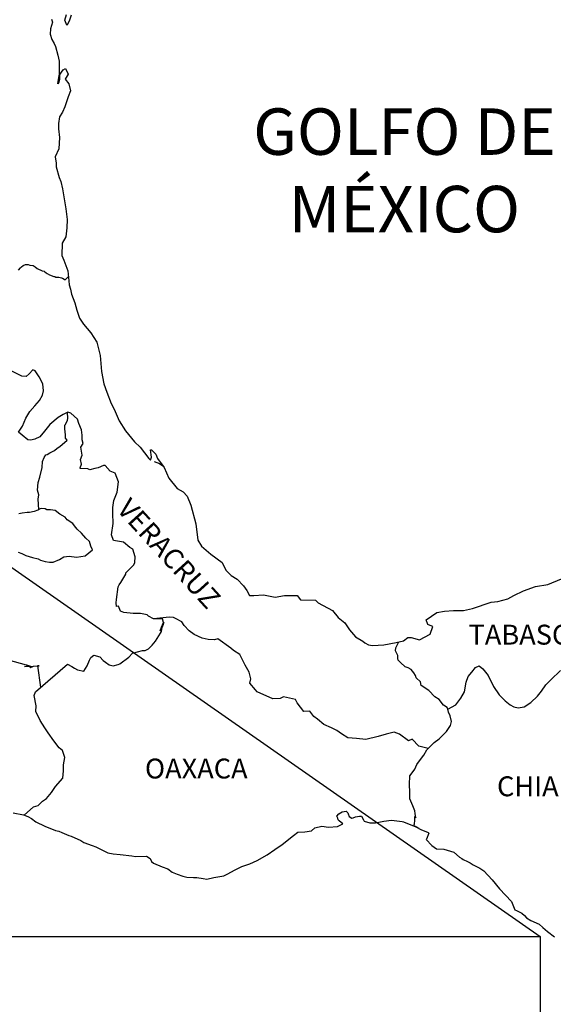
# Model space of a CAD drawing. Units: millimetres. Extents: x 253634 to 256034, y 2703757 to 2705557.
# Drawn here: x 255810 to 255875, y 2705191 to 2705310 of the extents above; entities that cross this region are included whole.
import ezdxf

# ---------------------------------------------------------------- set-up
doc = ezdxf.new("R2010")
doc.units = ezdxf.units.MM
doc.layers.add('Lomo', color=7, linetype='Continuous')
doc.layers.add('Pleamar Maxima', color=1, linetype='Continuous')
doc.styles.add('ROMANS', font='ROMANS', dxfattribs={"height": 0.2})
picture_1 = doc.add_image_def('image4.gif', size_in_pixel=(3178, 3242))

msp = doc.modelspace()

# ---------------------------------------------------------------- linework, layer by layer
at = {"layer": 'Lomo'}
msp.add_line((255719.2, 2705307.2, 1.16), (255873.15, 2705199.67), dxfattribs=at)
at = {"layer": 'Lomo', "color": 5, "linetype": 'Continuous'}
for p, q in [((255826.67, 2705256.9, 1.16), (255827.31, 2705256.65, 1.16)), ((255827.31, 2705256.65, 1.16), (255827.85, 2705256.3, 1.16)), ((255809.68, 2705214.56, 1.16), (255810.95, 2705214.31, 1.16)), ((255810.95, 2705214.31, 1.16), (255811.44, 2705214.12, 1.16)), ((255811.44, 2705214.12, 1.16), (255811.88, 2705213.88, 1.16)), ((255811.88, 2705213.88, 1.16), (255812.42, 2705213.48, 1.16)), ((255848.68, 2705214.16, 1.16), (255848.92, 2705214.45, 1.16)), ((255848.77, 2705213.91, 1.16), (255848.68, 2705214.16, 1.16)), ((255848.83, 2705213.72, 1.16), (255848.77, 2705213.91, 1.16)), ((255848.92, 2705214.45, 1.16), (255849.31, 2705214.7, 1.16)), ((255849.31, 2705214.7, 1.16), (255849.8, 2705214.75, 1.16)), ((255849.31, 2705214.7, 1.16), (255849.31, 2705214.7, 1.16)), ((255849.8, 2705214.75, 1.16), (255849.8, 2705214.75, 1.16)), ((255849.8, 2705214.75, 1.16), (255850, 2705214.56, 1.16)), ((255850, 2705214.56, 1.16), (255850.04, 2705214.45, 1.16)), ((255850.04, 2705214.45, 1.16), (255850.15, 2705214.11, 1.16)), ((255850.15, 2705214.11, 1.16), (255850.49, 2705213.92, 1.16)), ((255850.49, 2705213.92, 1.16), (255850.64, 2705213.96, 1.16)), ((255850.64, 2705213.96, 1.16), (255850.93, 2705214.07, 1.16)), ((255850.93, 2705214.07, 1.16), (255851.38, 2705214.16, 1.16)), ((255851.38, 2705214.16, 1.16), (255851.66, 2705214.16, 1.16)), ((255851.66, 2705214.16, 1.16), (255851.87, 2705213.72, 1.16)), ((255812.42, 2705213.48, 1.16), (255813.5, 2705212.94, 1.16)), ((255813.5, 2705212.94, 1.16), (255814.78, 2705212.45, 1.16)), ((255845.6, 2705212.38, 1.16), (255846.03, 2705212.77, 1.16)), ((255846.03, 2705212.77, 1.16), (255846.87, 2705212.97, 1.16)), ((255846.87, 2705212.97, 1.16), (255847.65, 2705212.83, 1.16)), ((255847.65, 2705212.83, 1.16), (255848.73, 2705212.92, 1.16)), ((255848.73, 2705212.92, 1.16), (255849.41, 2705213.23, 1.16)), ((255848.97, 2705213.61, 1.16), (255848.83, 2705213.72, 1.16)), ((255849.41, 2705213.23, 1.16), (255848.97, 2705213.61, 1.16)), ((255851.87, 2705213.72, 1.16), (255851.96, 2705213.57, 1.16)), ((255851.96, 2705213.57, 1.16), (255852.65, 2705213.37, 1.16)), ((255852.65, 2705213.37, 1.16), (255853.34, 2705213.37, 1.16)), ((255853.34, 2705213.37, 1.16), (255854.31, 2705213.57, 1.16)), ((255854.31, 2705213.57, 1.16), (255855.25, 2705213.68, 1.16)), ((255855.25, 2705213.68, 1.16), (255856.52, 2705213.52, 1.16)), ((255856.52, 2705213.52, 1.16), (255856.71, 2705213.47, 1.16)), ((255856.71, 2705213.47, 1.16), (255858.17, 2705212.88, 1.16)), ((255858.17, 2705212.88, 1.16), (255858.77, 2705212.54, 1.16)), ((255814.78, 2705212.45, 1.16), (255815.17, 2705212.35, 1.16)), ((255815.17, 2705212.35, 1.16), (255815.56, 2705212.2, 1.16)), ((255815.56, 2705212.2, 1.16), (255816.39, 2705211.85, 1.16)), ((255816.39, 2705211.85, 1.16), (255816.69, 2705211.76, 1.16)), ((255816.69, 2705211.76, 1.16), (255817.82, 2705211.22, 1.16)), ((255842.07, 2705210.75, 1.16), (255843.44, 2705211.83, 1.16)), ((255843.44, 2705211.83, 1.16), (255843.98, 2705212.23, 1.16)), ((255843.98, 2705212.23, 1.16), (255844.81, 2705212.28, 1.16)), ((255844.81, 2705212.28, 1.16), (255845.6, 2705212.38, 1.16)), ((255858.77, 2705212.54, 1.16), (255859.65, 2705212.2, 1.16)), ((255859.75, 2705212.1, 1.16), (255859.46, 2705211.4, 1.16)), ((255859.65, 2705212.2, 1.16), (255859.75, 2705212.1, 1.16)), ((255817.82, 2705211.22, 1.16), (255818.21, 2705210.97, 1.16)), ((255818.21, 2705210.97, 1.16), (255819.19, 2705210.62, 1.16)), ((255819.19, 2705210.62, 1.16), (255819.63, 2705210.48, 1.16)), ((255819.63, 2705210.48, 1.16), (255820.21, 2705210.18, 1.16)), ((255841.19, 2705210.15, 1.16), (255842.07, 2705210.75, 1.16)), ((255859.46, 2705211.4, 1.16), (255859.41, 2705211.36, 1.16)), ((255859.41, 2705211.36, 1.16), (255860.1, 2705210.62, 1.16)), ((255860.1, 2705210.62, 1.16), (255860.69, 2705210.22, 1.16)), ((255820.21, 2705210.18, 1.16), (255821.1, 2705209.74, 1.16)), ((255821.1, 2705209.74, 1.16), (255821.73, 2705209.64, 1.16)), ((255821.73, 2705209.64, 1.16), (255822.57, 2705209.54, 1.16)), ((255822.57, 2705209.54, 1.16), (255823.99, 2705209.39, 1.16)), ((255823.99, 2705209.39, 1.16), (255824.43, 2705209.3, 1.16)), ((255824.43, 2705209.3, 1.16), (255825.75, 2705209.35, 1.16)), ((255825.75, 2705209.35, 1.16), (255826.2, 2705209.05, 1.16)), ((255839.08, 2705208.82, 1.16), (255840.26, 2705209.51, 1.16)), ((255840.26, 2705209.51, 1.16), (255841.19, 2705210.15, 1.16)), ((255860.69, 2705210.22, 1.16), (255861.57, 2705210.17, 1.16)), ((255861.57, 2705210.17, 1.16), (255862.36, 2705209.93, 1.16)), ((255862.36, 2705209.93, 1.16), (255862.75, 2705209.83, 1.16)), ((255862.75, 2705209.83, 1.16), (255863.44, 2705209.24, 1.16)), ((255863.44, 2705209.24, 1.16), (255863.73, 2705209.05, 1.16)), ((255826.2, 2705209.05, 1.16), (255826.34, 2705208.71, 1.16)), ((255826.34, 2705208.71, 1.16), (255826.59, 2705208.51, 1.16)), ((255826.59, 2705208.51, 1.16), (255827.62, 2705208.06, 1.16)), ((255827.62, 2705208.06, 1.16), (255828.31, 2705207.82, 1.16)), ((255836.44, 2705207.68, 1.16), (255837.22, 2705208.08, 1.16)), ((255837.22, 2705208.08, 1.16), (255838.2, 2705208.42, 1.16)), ((255838.2, 2705208.42, 1.16), (255839.08, 2705208.82, 1.16)), ((255863.73, 2705209.05, 1.16), (255863.87, 2705208.94, 1.16)), ((255863.87, 2705208.94, 1.16), (255864.41, 2705208.7, 1.16)), ((255864.41, 2705208.7, 1.16), (255864.71, 2705208.55, 1.16)), ((255864.71, 2705208.55, 1.16), (255865.1, 2705208.3, 1.16)), ((255865.1, 2705208.3, 1.16), (255865.88, 2705207.91, 1.16)), ((255865.88, 2705207.91, 1.16), (255866.37, 2705207.56, 1.16)), ((255828.31, 2705207.82, 1.16), (255828.84, 2705207.43, 1.16)), ((255828.84, 2705207.43, 1.16), (255829.43, 2705207.18, 1.16)), ((255829.43, 2705207.18, 1.16), (255830.12, 2705206.94, 1.16)), ((255830.12, 2705206.94, 1.16), (255830.61, 2705206.83, 1.16)), ((255830.61, 2705206.83, 1.16), (255831.4, 2705206.79, 1.16)), ((255831.4, 2705206.79, 1.16), (255831.79, 2705206.79, 1.16)), ((255831.79, 2705206.79, 1.16), (255832.57, 2705206.65, 1.16)), ((255833.01, 2705206.59, 1.16), (255833.84, 2705206.79, 1.16)), ((255833.84, 2705206.79, 1.16), (255835.07, 2705206.99, 1.16)), ((255835.07, 2705206.99, 1.16), (255835.46, 2705207.18, 1.16)), ((255835.46, 2705207.18, 1.16), (255836.44, 2705207.68, 1.16)), ((255866.37, 2705207.56, 1.16), (255867.36, 2705206.48, 1.16)), ((255832.57, 2705206.65, 1.16), (255833.01, 2705206.59, 1.16)), ((255867.36, 2705206.48, 1.16), (255868.24, 2705205.4, 1.16)), ((255868.24, 2705205.4, 1.16), (255868.97, 2705204.66, 1.16)), ((255868.97, 2705204.66, 1.16), (255869.71, 2705203.86, 1.16)), ((255869.71, 2705203.86, 1.16), (255870.1, 2705202.88, 1.16)), ((255870.1, 2705202.88, 1.16), (255870.3, 2705202.78, 1.16)), ((255870.3, 2705202.78, 1.16), (255870.94, 2705202.49, 1.16)), ((255870.94, 2705202.49, 1.16), (255871.29, 2705202.19, 1.16)), ((255871.29, 2705202.19, 1.16), (255871.53, 2705201.9, 1.16)), ((255871.53, 2705201.9, 1.16), (255872.02, 2705201.6, 1.16)), ((255872.02, 2705201.6, 1.16), (255873.05, 2705201.16, 1.16)), ((255873.05, 2705201.16, 1.16), (255873.49, 2705200.76, 1.16)), ((255873.49, 2705200.76, 1.16), (255874.03, 2705200.27, 1.16)), ((255874.03, 2705200.27, 1.16), (255874.87, 2705199.63, 1.16))]:
    msp.add_line(p, q, dxfattribs=at)
at = {"layer": 'Lomo', "color": 5, "linetype": 'Continuous', "elevation": 1.16}
for points in [[(255814.29, 2705310.2), (255814.44, 2705309.81), (255814.19, 2705309.02), (255814.14, 2705308.38), (255814.33, 2705307.74), (255814.63, 2705307.24), (255814.78, 2705306.9), (255815.07, 2705305.86), (255815.22, 2705305.12), (255815.23, 2705303.99), (255815.28, 2705302.95), (255815.18, 2705302.6), (255815.08, 2705302.41), (255815.23, 2705303.39), (255815.72, 2705304.09), (255816.01, 2705304.23), (255816.3, 2705303.54), (255815.96, 2705302.95), (255816.4, 2705302.41), (255816.6, 2705301.57), (255816.31, 2705300.83), (255815.91, 2705299.64), (255815.62, 2705299), (255815.28, 2705298.41), (255815.13, 2705297.62), (255815.13, 2705296.98), (255815.29, 2705295.94), (255815.19, 2705294.56), (255814.75, 2705293.58), (255814.85, 2705292.84), (255814.85, 2705292.39), (255815.24, 2705291.11), (255815.44, 2705290.61), (255815.64, 2705289.73), (255815.79, 2705288.79), (255815.93, 2705288.05), (255816.03, 2705287.35), (255816.18, 2705286.03), (255816.14, 2705285.04), (255816.04, 2705283.95), (255815.6, 2705283.21), (255815.55, 2705281.73), (255815.8, 2705281.14), (255816.29, 2705279.85), (255816.39, 2705278.67), (255816.44, 2705278.18), (255816.59, 2705277.64), (255816.73, 2705277.04), (255817.13, 2705276.01), (255817.37, 2705275.12), (255817.67, 2705274.18), (255818.16, 2705273.44), (255819.05, 2705272.41), (255819.78, 2705271.27), (255820.17, 2705269.65), (255820.33, 2705267.72), (255820.62, 2705266.24), (255820.97, 2705265.26), (255821.5, 2705263.87), (255821.85, 2705263.18), (255822.45, 2705261.8), (255823.23, 2705260.57), (255824.31, 2705259.28), (255824.99, 2705258.6), (255826.03, 2705257.27), (255826.22, 2705257.07), (255826.36, 2705257.42), (255826.22, 2705258.3), (255826.36, 2705258.3), (255826.86, 2705257.76), (255827.06, 2705257.27), (255827.89, 2705256.18), (255828.43, 2705254.9), (255829.46, 2705253.62), (255830.15, 2705253.22), (255830.15, 2705253.22), (255830.64, 2705252.73), (255831.08, 2705251.64), (255831.67, 2705249.38), (255831.92, 2705247.4), (255832.36, 2705246.71), (255832.95, 2705246.22), (255833.49, 2705245.72), (255834.86, 2705244.74), (255835.31, 2705243.8), (255835.95, 2705243.16), (255836.68, 2705242.72), (255837.42, 2705241.93), (255837.85, 2705241.34), (255838.15, 2705240.74), (255838.69, 2705240.74), (255839.82, 2705240.84), (255841.24, 2705240.55), (255842.36, 2705240.75), (255843.88, 2705240.75), (255844.28, 2705240.21), (255846.09, 2705240.17), (255846.44, 2705239.86), (255848.15, 2705238.93), (255848.83, 2705238.09), (255849.62, 2705237.45), (255850.21, 2705236.61), (255850.9, 2705235.78), (255851.79, 2705235.23), (255852.03, 2705235.03), (255852.47, 2705234.79), (255852.95, 2705234.74), (255854.33, 2705234.79), (255855.8, 2705235.09), (255856.68, 2705235.29), (255857.22, 2705235.68), (255857.61, 2705235.68), (255858.64, 2705235.39), (255859.92, 2705236.08), (255860.25, 2705237.01), (255860.11, 2705237.07), (255859.62, 2705237.26), (255859.42, 2705237.81), (255860.7, 2705238.7), (255861.62, 2705238.85), (255862.71, 2705238.94), (255863.93, 2705238.94), (255865, 2705239.19), (255867.26, 2705239.94), (255868.04, 2705240.04), (255869.26, 2705240.33), (255870, 2705240.73), (255871.13, 2705241.32), (255872.6, 2705241.82), (255874.06, 2705242.07), (255875.73, 2705242.76)], [(255816.69, 2705310.65), (255816.49, 2705310.06), (255816.2, 2705309.46), (255816.15, 2705309.46), (255815.9, 2705310.06), (255816.1, 2705310.75)]]:
    msp.add_lwpolyline(points, dxfattribs=at)
at = {"layer": 'Lomo', "color": 7, "linetype": 'Continuous', "elevation": 1.16}
for points in [[(255810.32, 2705279.96), (255810.56, 2705280.21), (255810.71, 2705280.36), (255810.91, 2705280.51), (255811.16, 2705280.61), (255811.49, 2705280.61), (255811.69, 2705280.55), (255812.08, 2705280.51), (255812.33, 2705280.36), (255812.57, 2705280.16), (255813.17, 2705279.86), (255813.41, 2705279.81), (255813.51, 2705279.76), (255813.66, 2705279.61), (255813.8, 2705279.56), (255814.05, 2705279.37), (255814.59, 2705279.17), (255814.69, 2705279.17), (255814.84, 2705279.12), (255815.18, 2705279.11), (255815.52, 2705279.02), (255815.62, 2705278.97), (255815.82, 2705278.87), (255815.97, 2705278.77), (255815.97, 2705278.77), (255816.35, 2705279.17)], [(255811.02, 2705214.29), (255812.13, 2705215.28), (255812.72, 2705215.43), (255813.21, 2705215.97), (255813.7, 2705216.27), (255814.29, 2705217.01), (255814.78, 2705217.74), (255815.67, 2705218.73), (255815.77, 2705219.62), (255815.77, 2705220.36), (255815.91, 2705221.24), (255815.62, 2705222.08), (255815.22, 2705222.38), (255814.58, 2705223.22), (255813.9, 2705224.21), (255813.5, 2705224.8), (255812.96, 2705225.68), (255812.42, 2705226.77), (255812.47, 2705227.46), (255812.22, 2705228.69), (255812.37, 2705229.14), (255816.24, 2705232.48), (255816.74, 2705232.19), (255817.08, 2705231.99), (255817.43, 2705231.79), (255818.21, 2705231.64), (255818.61, 2705232.28), (255818.9, 2705232.97), (255819.05, 2705233.27), (255819.39, 2705233.56), (255820.13, 2705233.36), (255820.52, 2705232.92), (255820.81, 2705232.72), (255821.26, 2705232.38), (255821.75, 2705232.28), (255822.33, 2705232.42), (255822.53, 2705232.52), (255823.61, 2705233.3), (255824.05, 2705233.8), (255825.28, 2705234.14), (255825.58, 2705234.14), (255825.97, 2705234.34), (255826.41, 2705234.78), (255826.85, 2705235.23), (255827.44, 2705236.21), (255827.54, 2705236.41), (255827.63, 2705236.9), (255827.78, 2705237.3), (255827.83, 2705237.49), (255827.39, 2705236.51), (255827.54, 2705236.95), (255827.78, 2705237.49), (255827.69, 2705237.93), (255826.61, 2705237.93), (255825.97, 2705238.24), (255825.82, 2705238.43), (255825.03, 2705238.58), (255824.15, 2705238.58), (255823.02, 2705238.69), (255822.63, 2705238.88), (255822.38, 2705239.47), (255822.14, 2705239.43), (255822.08, 2705239.87), (255822.14, 2705240.26), (255822.33, 2705241.79), (255822.47, 2705242.03), (255822.67, 2705242.33), (255823.26, 2705243.32), (255823.26, 2705243.47), (255823.8, 2705244), (255824.24, 2705244.45), (255824.34, 2705244.74), (255824.39, 2705245.39), (255824.09, 2705246.32), (255823.75, 2705246.52), (255822.96, 2705247.16), (255821.79, 2705247.36), (255821.54, 2705248.05), (255821.73, 2705249.43), (255821.69, 2705250.62), (255821.69, 2705251.35), (255821.83, 2705252.19), (255822.22, 2705253.18), (255822.36, 2705254.46), (255821.98, 2705255.49), (255821.38, 2705255.74), (255820.75, 2705256.43), (255820.55, 2705256.43), (255819.91, 2705256.14), (255819.52, 2705256.04), (255818.93, 2705255.89), (255818.68, 2705255.99), (255817.75, 2705256.04), (255817.75, 2705256.14), (255817.9, 2705256.58), (255817.8, 2705257.13), (255818, 2705257.67), (255817.85, 2705258.61), (255818.14, 2705259.05), (255817.99, 2705259.49), (255817.99, 2705260.08), (255817.99, 2705260.08), (255817.9, 2705260.72), (255817.6, 2705261.47), (255817.45, 2705262.01), (255816.62, 2705262.7), (255816.27, 2705262.85), (255815.73, 2705262.56), (255815.09, 2705262.21), (255814.11, 2705261.37), (255813.47, 2705260.53), (255812.89, 2705259.85), (255812.3, 2705259.6), (255811.81, 2705259.45), (255811.47, 2705259.51), (255810.77, 2705260.05), (255810.33, 2705260.44), (255810.83, 2705261.13), (255811.22, 2705262.12), (255811.71, 2705262.91), (255812.3, 2705263.59), (255812.88, 2705264.24), (255813.23, 2705264.88), (255813.33, 2705265.41), (255813.27, 2705266.25), (255812.84, 2705267.09), (255812.34, 2705267.83), (255812.05, 2705267.93), (255811.61, 2705267.44), (255811.26, 2705267.15), (255810.72, 2705267.19), (255809.54, 2705267.79)], [(255812.77, 2705251.09), (255812.69, 2705252.36), (255812.8, 2705252.89), (255812.64, 2705253.44), (255812.69, 2705254.37), (255812.89, 2705255.02), (255813.19, 2705256.15), (255813.23, 2705256.89), (255813.43, 2705257.38), (255813.63, 2705257.68), (255813.78, 2705257.72), (255814.11, 2705257.92), (255814.36, 2705258.07), (255814.66, 2705258.22), (255815, 2705258.51), (255815.3, 2705258.71), (255816.18, 2705259.45), (255815.98, 2705259.69), (255815.98, 2705260.09), (255815.93, 2705260.83), (255815.93, 2705261.27), (255815.98, 2705261.37), (255816.22, 2705261.86), (255816.27, 2705262.06), (255816.22, 2705262.82)], [(255810.3, 2705245.95), (255810.73, 2705245.8), (255811.23, 2705245.56), (255812.02, 2705245.31), (255812.7, 2705245.16), (255813, 2705245.01), (255813.53, 2705244.86), (255814.08, 2705244.76), (255814.52, 2705244.76), (255815.26, 2705245.1), (255815.79, 2705245.4), (255816.43, 2705245.49), (255817.32, 2705245.35), (255818.35, 2705245.54), (255818.35, 2705245.54), (255818.79, 2705245.88), (255819.23, 2705246.23), (255819.04, 2705246.68), (255818.88, 2705247.27), (255818.45, 2705247.67), (255817.9, 2705248.26), (255817.41, 2705248.75), (255817.07, 2705249.14), (255816.87, 2705249.44), (255816.18, 2705249.88), (255815.94, 2705250.18), (255815.3, 2705250.53), (255814.76, 2705250.97), (255814.17, 2705251.07), (255813.73, 2705251.07), (255813.53, 2705251.17), (255813.14, 2705251.22), (255812.94, 2705251.17), (255812.65, 2705251.03), (255812.2, 2705250.88), (255811.67, 2705250.73), (255811.37, 2705250.73), (255810.78, 2705250.68), (255810.39, 2705250.58)], [(255859.67, 2705222.31), (255858.54, 2705222.61), (255857.75, 2705223.45), (255857.31, 2705223.25), (255856.23, 2705224.04), (255855.59, 2705224.29), (255854.61, 2705224.04), (255853.63, 2705223.75), (255852.15, 2705223.41), (255851.03, 2705223.51), (255849.99, 2705223.6), (255849.25, 2705224.1), (255848.67, 2705224.49), (255848.03, 2705224.79), (255847.09, 2705225.19), (255846.36, 2705225.83), (255845.91, 2705226.17), (255845.42, 2705226.82), (255844.68, 2705226.77), (255843.9, 2705227.81), (255843.7, 2705228.2), (255842.23, 2705228.55), (255841.83, 2705228.35), (255840.95, 2705228.3), (255839.08, 2705229.14), (255838.89, 2705229.39), (255838.2, 2705230.18), (255838.3, 2705230.72), (255838.1, 2705231.51), (255837.61, 2705232.35), (255836.97, 2705233.63), (255836.23, 2705234.12), (255835.89, 2705234.42), (255834.32, 2705235.51), (255833.92, 2705235.41), (255833.18, 2705235.46), (255832.45, 2705235.61), (255831.47, 2705236.06), (255830.88, 2705236.5), (255830.29, 2705237.14), (255829.99, 2705237.59), (255829.26, 2705237.98), (255829.01, 2705238.08), (255828.52, 2705238.13), (255826.61, 2705237.93)], [(255862.02, 2705227.05), (255861.97, 2705227.24), (255861.53, 2705227.53), (255860.99, 2705228.22), (255860.49, 2705228.52), (255859.76, 2705229.31), (255858.83, 2705229.9), (255858.73, 2705230.35), (255858.24, 2705230.84), (255858.14, 2705231.09), (255857.94, 2705231.43), (255857.64, 2705231.83), (255857.26, 2705232.02), (255856.91, 2705232.17), (255856.32, 2705232.67), (255856.07, 2705232.96), (255856.03, 2705233.16), (255856.03, 2705233.51), (255855.78, 2705234), (255855.73, 2705234.1), (255855.78, 2705234.44), (255855.78, 2705234.44), (255855.78, 2705234.44), (255856.13, 2705235.17)], [(255806.87, 2705233.58), (255811.24, 2705232.39), (255811.28, 2705232.39), (255812.02, 2705232.14), (255811.04, 2705232.19), (255811.53, 2705232.29), (255811.87, 2705232.09), (255811.78, 2705232.09), (255812.12, 2705232.24), (255812.81, 2705232.29), (255812.81, 2705232.29), (255812.63, 2705232.28), (255813, 2705229.69)], [(255858.57, 2705212.67), (255858.24, 2705212.88), (255857.94, 2705213), (255858.01, 2705213.24), (255858.05, 2705213.64), (255858.05, 2705214.13), (255858.2, 2705213.98), (255858.1, 2705214.48), (255858.05, 2705214.82), (255857.81, 2705215.41), (255857.46, 2705216.25), (255857.46, 2705217.04), (255857.41, 2705217.98), (255857.46, 2705219.01), (255857.75, 2705219.4), (255858.05, 2705219.84), (255858.29, 2705220.39), (255858.64, 2705220.83), (255859.13, 2705221.52), (255859.52, 2705222.16), (255860.06, 2705222.7), (255860.4, 2705223.05), (255860.99, 2705223.49), (255861.39, 2705223.88), (255861.87, 2705224.38), (255862.36, 2705225.07), (255862.46, 2705225.56), (255862.32, 2705226.25), (255862.12, 2705226.69), (255862.02, 2705227.05), (255863, 2705227.58), (255863.59, 2705228.37), (255864.03, 2705229.15), (255864.23, 2705230.29), (255864.47, 2705230.98), (255864.92, 2705231.52), (255865.36, 2705232.06), (255865.8, 2705232.26), (255866.24, 2705231.91), (255866.88, 2705231.12), (255867.52, 2705229.79), (255868.21, 2705228.76), (255868.94, 2705228.06), (255869.53, 2705227.57), (255869.98, 2705227.32), (255870.52, 2705227.22), (255871.21, 2705227.32), (255872.04, 2705227.86), (255872.83, 2705228.6), (255873.32, 2705229.24), (255873.85, 2705229.98), (255874.44, 2705230.57), (255875.62, 2705231.7)]]:
    msp.add_lwpolyline(points, dxfattribs=at)

# ---------------------------------------------------------------- texts
at = {"layer": 'Lomo', "color": 7, "style": 'ROMANS'}
for s, insert, char_height, width, attachment_point in [('\\fArial|b0|i0|c0|p34;GOLFO DE MÉXICO', (255856.81, 2705299.44, 1.16), 5.6, 46.0533, 2), ('TABASCO', (255864.53, 2705237.23, 3.48), 2.4, 25.138, 1), ('OAXACA', (255825.56, 2705221.1, 3.48), 2.4, 25.138, 1), ('CHIAPAS', (255867.96, 2705218.96, 3.48), 2.4, 25.138, 1)]:
    msp.add_mtext(s, dxfattribs=dict(at, insert=insert, char_height=char_height, width=width, attachment_point=attachment_point))
at = {"layer": 'Lomo', "color": 7, "insert": (255823.82, 2705252.68, 3.48), "char_height": 2.4, "width": 25.138, "attachment_point": 1, "rotation": 312.295, "style": 'ROMANS'}
msp.add_mtext('VERACRUZ', dxfattribs=at)

# ---------------------------------------------------------------- referenced raster images: frames only (the image files are external)
at = {"layer": 'Pleamar Maxima', "color": 0}
image = msp.add_image(picture_1, insert=(255683.92, 2705006.63), size_in_units=(189.23, 193.04), dxfattribs=at)
image.dxf.flags = 7

doc.saveas('drawing.dxf')
